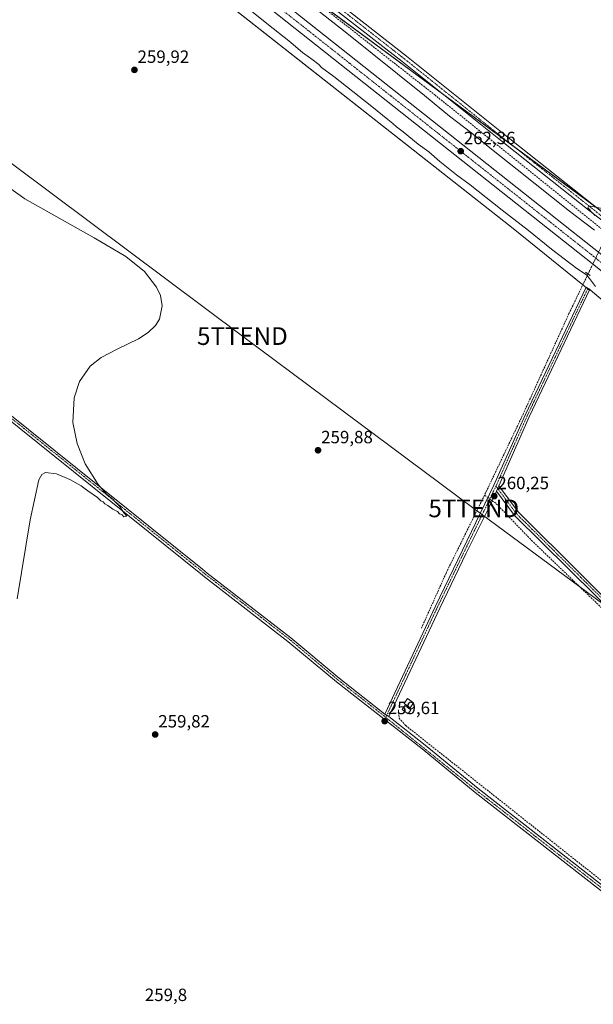
# Model space of a CAD drawing. Units: metres. Extents: x 611819 to 615297, y 4669177 to 4671546.
# Drawn here: x 614614 to 614938, y 4669532 to 4670088 of the extents above; entities that cross this region are included whole.
import ezdxf
from ezdxf.enums import TextEntityAlignment as Align

# ---------------------------------------------------------------- set-up
doc = ezdxf.new("R2010")
doc.units = ezdxf.units.M
doc.header["$MEASUREMENT"] = 0
for name, pattern in [('TRAZO_Y_PUNTO', [1, 0.5, -0.25, 0, -0.25]), ('TRAZOS2', [0.375, 0.25, -0.125]), ('TRAZOSX2', [1.5, 1, -0.5])]:
    doc.linetypes.add(name, pattern=pattern)
doc.layers.get('0').update_dxf_attribs({"lineweight": 5})
for name, color, linetype, lineweight in [('Camino', 19, 'Continuous', 0), ('Camino Cxs', 19, 'Continuous', 0), ('Camino eje', 39, 'TRAZO_Y_PUNTO', 13), ('Carretera de calzada única', 19, 'Continuous', 13), ('Carretera de calzada única Cxs', 19, 'Continuous', 13), ('Carretera de calzada única eje', 19, 'TRAZO_Y_PUNTO', 0), ('Carátula', 7, 'Continuous', 5), ('Corriente artificial lineal', 5, 'TRAZOSX2', 13), ('Corriente artificial lineal oculto', 135, 'TRAZO_Y_PUNTO', 13), ('Cultivos herbáceos CxS', 92, 'Continuous', 0), ('Curva de nivel normal', 36, 'Continuous', 0), ('Edificación ligera', 1, 'Continuous', 0), ('Edificación ligera Cxs', 1, 'Continuous', 0), ('Núcleo urbano', 19, 'Continuous', 0), ('Núcleo urbano CxS', 19, 'Continuous', 0), ('Pista no pavimentada', 254, 'Continuous', 13), ('Pista no pavimentada Cxs', 254, 'Continuous', 0), ('Pista pavimentada eje', 135, 'TRAZO_Y_PUNTO', 0), ('Puente lineal', 2, 'TRAZOS2', 0), ('Punto de cota en terreno', 7, 'Continuous', 0), ('Rótulo de punto de cota en terreno', 19, 'Continuous', 0), ('Tendido', 6, 'Continuous', 0), ('Torre de tendido puntual', 7, 'Continuous', 0)]:
    doc.layers.add(name, color=color, linetype=linetype, lineweight=lineweight)
doc.styles.add('Arial', font='txt', dxfattribs={"height": 0.2})

# ---------------------------------------------------------------- blocks, each defined once
blk = doc.blocks.new('*U155')
at = {"layer": 'Cultivos herbáceos CxS', "color": 92, "linetype": 'Continuous', "lineweight": 0}
blk.add_polyline3d([(615172.68, 4670092.86, 260), (615286.01, 4669934.38, 259.31), (615290.27, 4669674.17, 259.28), (615247.63, 4669714.77, 259.6), (615169.83, 4669783.19, 261.27), (615247.99, 4669848.03, 260.93), (615213.6, 4669902.94, 260.08), (615124.24, 4669822.93, 259.41), (614953.59, 4669971.13, 260.25), (614782.58, 4670097.26, 258.92)], dxfattribs=at)
blk = doc.blocks.new('*U157')
at = {"layer": 'Núcleo urbano CxS', "color": 19, "linetype": 'Continuous', "lineweight": 0}
blk.add_polyline3d([(614782.58, 4670097.26, 258.92), (614953.59, 4669971.13, 260.25), (615124.24, 4669822.93, 259.41), (615155.56, 4669795.73, 260.33), (615169.83, 4669783.19, 261.27), (615247.63, 4669714.77, 259.6), (615290.27, 4669674.17, 259.28), (615291.06, 4669625.55, 259.07), (615243.05, 4669669.48, 259.07), (615242.94, 4669670.95, 259.15), (615240.02, 4669668.29, 258.95), (615107.05, 4669790.66, 259.26), (615104.9, 4669792.47, 259.28), (615067.69, 4669823.81, 259.3), (615066.84, 4669824.53, 259.31), (615044.2, 4669843.68, 258.74), (615039.32, 4669847.81, 258.86), (614935.78, 4669935.32, 259.81), (614935.58, 4669934.85, 259.81), (614892.38, 4669969.92, 259.65), (614191.25, 4670520.82, 259.87)], dxfattribs=at)
blk = doc.blocks.new('*U158')
at = {"layer": 'Cultivos herbáceos CxS', "color": 92, "linetype": 'Continuous', "lineweight": 0}
blk.add_polyline3d([(614191.25, 4670520.82, 259.87), (614892.38, 4669969.92, 259.65), (614935.58, 4669934.85, 259.81), (614935.78, 4669935.32, 259.81), (615039.32, 4669847.81, 258.86), (615044.2, 4669843.68, 258.74), (615066.84, 4669824.53, 259.31), (615067.69, 4669823.81, 259.3), (615104.9, 4669792.47, 259.28), (615107.05, 4669790.66, 259.26), (615240.02, 4669668.29, 258.95), (615242.94, 4669670.95, 259.15), (615243.05, 4669669.48, 259.07), (615291.06, 4669625.55, 259.07), (615293.19, 4669495.68, 260.17), (615286.95, 4669489.42, 259.9), (615293.41, 4669482.07, 260.08), (615297.49, 4669232.72, 258.86), (613533.29, 4669204.3, 260.28)], dxfattribs=at)
blk = doc.blocks.new('*U173')
at = {"layer": 'Curva de nivel normal', "color": 36, "linetype": 'Continuous', "lineweight": 0}
for points in [[(614944.21, 4669980.69, 260), (614936.24, 4669982.4, 260), (614934.91, 4669982.33, 260), (614934.51, 4669981.44, 260), (614935.52, 4669980.36, 260), (614936.38, 4669979.19, 260), (614937.49, 4669978.3, 260), (614938.39, 4669977.2, 260)], [(614938.15, 4669968.96, 260), (614924.11, 4669979.58, 260), (614894.66, 4670003.12, 260), (614879.14, 4670015.27, 260), (614868.92, 4670023.71, 260), (614856.35, 4670033.22, 260), (614842.3, 4670044.78, 260), (614797.57, 4670080.75, 260), (614768, 4670104.1, 260)]]:
    blk.add_polyline3d(points, dxfattribs=at)
blk = doc.blocks.new('*U175')
at = {"layer": 'Curva de nivel normal', "color": 36, "linetype": 'Continuous', "lineweight": 0}
for points in [[(614612.33, 4669761.06, 260), (614619.78, 4669805.49, 260), (614624.63, 4669828.07, 260), (614626.36, 4669831.06, 260), (614628.44, 4669832.2, 260), (614634.52, 4669831.48, 260), (614642.03, 4669828.41, 260), (614648.5, 4669824.72, 260), (614652.16, 4669821.88, 260), (614657.64, 4669818.09, 260), (614659.56, 4669816.34, 260), (614660.86, 4669815.65, 260), (614661.83, 4669814.62, 260), (614663.58, 4669813.7, 260), (614666.38, 4669811.51, 260), (614669.08, 4669810.2, 260), (614670.14, 4669808.93, 260), (614671.54, 4669808.34, 260), (614672.64, 4669807.33, 260), (614674.17, 4669807.56, 260), (614672.58, 4669809.6, 260), (614670.26, 4669813.05, 260), (614667.62, 4669815.74, 260), (614666.35, 4669817.27, 260), (614662.78, 4669820.01, 260), (614658.07, 4669825.44, 260), (614650.71, 4669837.08, 260), (614646.13, 4669848.59, 260), (614643.86, 4669860.54, 260), (614644.55, 4669874.36, 260), (614647.56, 4669883.57, 260), (614653.58, 4669892.22, 260), (614659.74, 4669897.11, 260), (614668.86, 4669901.84, 260), (614680.82, 4669907.63, 260), (614686.27, 4669911.19, 260), (614690.35, 4669915.1, 260), (614692.67, 4669918.69, 260), (614694.25, 4669926.18, 260), (614693.17, 4669932, 260), (614691, 4669936.84, 260), (614684.18, 4669945.58, 260), (614673.69, 4669954.06, 260), (614655.84, 4669964.64, 260), (614616.63, 4669986.55, 260), (614596.69, 4670000.63, 260)], [(614744.57, 4670092.47, 260), (614754.29, 4670084.7, 260), (614765.69, 4670075.78, 260), (614773.4, 4670069.16, 260), (614778.68, 4670065.44, 260), (614782.54, 4670062.3, 260), (614784.21, 4670060.63, 260), (614791.15, 4670055.58, 260), (614812.59, 4670038.69, 260), (614821.49, 4670031.27, 260), (614824.37, 4670029.15, 260), (614826.37, 4670027.15, 260), (614830.26, 4670024.38, 260), (614838.72, 4670017.5, 260), (614844.67, 4670013.11, 260), (614850.94, 4670007.73, 260), (614860.42, 4670000.21, 260), (614868.06, 4669994.52, 260), (614886.03, 4669980.16, 260), (614900.9, 4669968.71, 260), (614914.01, 4669958.15, 260), (614928.16, 4669947.38, 260), (614933.68, 4669943.76, 260), (614935.48, 4669941.63, 260), (614938.71, 4669937.18, 260)]]:
    blk.add_polyline3d(points, dxfattribs=at)
blk = doc.blocks.new('5PATER')
at = {"layer": 'Carátula', "linetype": 'Continuous', "lineweight": 5}
h = blk.add_hatch(color=250, dxfattribs=at)
edge = h.paths.add_edge_path()
edge.add_ellipse((0, 0.01), major_axis=(-1.33, -1.34), ratio=0.999422, start_angle=0, end_angle=360)
blk = doc.blocks.new('5TTEND')
blk.add_text('5TTEND', height=10).set_placement((0, 0), align=Align.MIDDLE_CENTER)

msp = doc.modelspace()

# ---------------------------------------------------------------- linework, layer by layer
at = {"layer": 'Camino', "color": 19, "linetype": 'Continuous', "lineweight": 0}
for points in [[(614819.96, 4669696.07, 259.56), (614848.51, 4669756.93, 259.72), (614881.48, 4669825.05, 260.06), (614899.12, 4669864.68, 259.85), (614933.5, 4669936.76, 259.79), (614935.66, 4669935.73, 259.82), (614901.3, 4669863.68, 259.86), (614884.21, 4669824.75, 259.91)], [(614884.21, 4669824.75, 259.91), (614882.88, 4669821.73, 260.05)], [(614882.88, 4669821.73, 260.05), (614879.55, 4669814.25, 259.97), (614865.74, 4669786.81, 259.7), (614850.89, 4669755.8, 259.66), (614822.19, 4669694.62, 259.55)], [(614822.19, 4669694.62, 259.55), (614819.96, 4669696.07, 259.56)]]:
    msp.add_polyline3d(points, dxfattribs=at)
at = {"layer": 'Camino Cxs', "color": 19, "linetype": 'Continuous', "lineweight": 0}
msp.add_polyline3d([(614884.21, 4669824.75, 259.91), (614882.88, 4669821.73, 260.05), (614879.55, 4669814.25, 259.97), (614865.74, 4669786.81, 259.7), (614850.89, 4669755.8, 259.66), (614822.19, 4669694.62, 259.55), (614819.96, 4669696.07, 259.56), (614848.51, 4669756.93, 259.72), (614881.48, 4669825.05, 260.06), (614899.12, 4669864.68, 259.85), (614933.5, 4669936.76, 259.79), (614935.66, 4669935.73, 259.82), (614901.3, 4669863.68, 259.86), (614884.21, 4669824.75, 259.91)], close=True, dxfattribs=at)
at = {"layer": 'Camino eje', "color": 39, "linetype": 'TRAZO_Y_PUNTO', "lineweight": 13}
for points in [[(614934.58, 4669936.25, 259.81), (614900.21, 4669864.18, 259.86), (614882.57, 4669824.55, 260.01)], [(614882.57, 4669824.55, 260.01), (614849.6, 4669756.42, 259.69), (614820.41, 4669694.2, 259.58)]]:
    msp.add_polyline3d(points, dxfattribs=at)
at = {"layer": 'Carretera de calzada única', "color": 19, "linetype": 'Continuous', "lineweight": 13}
for points in [[(614271.23, 4670490.18, 262.65), (614280.7, 4670482.01, 262.69), (614300.65, 4670464.18, 262.67), (614371.34, 4670407.83, 262.65), (614418.05, 4670370.49, 262.56), (614580.47, 4670241.56, 262.52), (614716.99, 4670133.47, 262.41), (614937.81, 4669958.62, 262.2), (614998.84, 4669910.03, 262.05)], [(614994.52, 4669904.31, 261.92), (614933.35, 4669953.01, 262.18), (614716.99, 4670124.12, 262.33), (614576.46, 4670235.25, 262.43), (614413.6, 4670364.87, 262.5), (614395.42, 4670378.47, 262.54), (614357.13, 4670407.76, 262.53), (614341.04, 4670419.63, 262.57), (614305.21, 4670446.18, 262.52), (614262.16, 4670480.56, 262.51)]]:
    msp.add_polyline3d(points, dxfattribs=at)
at = {"layer": 'Carretera de calzada única Cxs', "color": 19, "linetype": 'Continuous', "lineweight": 13}
for points in [[(614716.99, 4670133.47, 262.41), (614937.81, 4669958.62, 262.2)], [(614994.52, 4669904.31, 261.92), (614933.35, 4669953.01, 262.18), (614716.99, 4670124.12, 262.33)]]:
    msp.add_polyline3d(points, dxfattribs=at)
at = {"layer": 'Carretera de calzada única eje', "color": 19, "linetype": 'TRAZO_Y_PUNTO', "lineweight": 0}
msp.add_polyline3d([(614757.13, 4670096.93, 262.42), (614935.58, 4669955.82, 262.29), (614997.62, 4669906.43, 262.31), (614999.16, 4669905.2, 262.3), (615062.76, 4669854.57, 262.27), (615112.48, 4669814.08, 262.21), (615115.06, 4669811.98, 262.22), (615173.49, 4669762.25, 262.18), (615184.47, 4669752.64, 262.15), (615195.37, 4669743.08, 262.15), (615207.85, 4669731.92, 262.15), (615220.36, 4669720.72, 262.14), (615222.45, 4669718.79, 262.13), (615242.38, 4669700.43, 262.12), (615260.27, 4669683.94, 262.11), (615290.59, 4669654.43, 262.09)], dxfattribs=at)
at = {"layer": 'Corriente artificial lineal', "color": 5, "linetype": 'TRAZOSX2', "lineweight": 13}
for points in [[(614943.64, 4669968.56, 259.36), (614848.31, 4670045.01, 258.77), (614785, 4670094.6, 258.9)], [(614934.58, 4669944.2, 260.22), (614923.81, 4669921.88, 259.74), (614898.11, 4669865.59, 259.83), (614876.16, 4669819.52, 259.97), (614878.11, 4669818.1, 260.1)], [(614876.16, 4669819.52, 259.97), (614854.46, 4669775.55, 259.76), (614840.48, 4669744.35, 259.69)], [(614880.49, 4669816.36, 260.05), (614882.8, 4669814.67, 259.9), (614902.68, 4669793.99, 259.51), (614988.77, 4669711.13, 259.36), (615039.98, 4669660.33, 259.32), (615095.1, 4669607.48, 259.34), (615242.83, 4669463.15, 259.56), (615243.87, 4669461.88, 259.71)], [(614827.57, 4669698.36, 259.48), (614827.95, 4669693.7, 259.39), (614831.68, 4669689.54, 259.23), (614994.79, 4669560.42, 259.03), (615020.78, 4669538.78, 259.02), (615026.83, 4669534.16, 258.86)]]:
    msp.add_polyline3d(points, dxfattribs=at)
at = {"layer": 'Corriente artificial lineal oculto', "color": 135, "linetype": 'TRAZO_Y_PUNTO', "lineweight": 13}
for points in [[(614943.14, 4669961.94, 260.79), (614934.58, 4669944.2, 260.22)], [(614878.11, 4669818.1, 260.1), (614880.49, 4669816.36, 260.05)]]:
    msp.add_polyline3d(points, dxfattribs=at)
at = {"layer": 'Cultivos herbáceos CxS', "color": 92, "linetype": 'Continuous', "lineweight": 0}
for points in [[(614939.56, 4669932.13, 259.52), (614935.78, 4669935.33, 259.81), (614935.58, 4669934.85, 259.81), (614935.34, 4669935.04, 259.81), (614934.38, 4669935.82, 259.8), (614933.42, 4669936.6, 259.79), (614931.62, 4669938.07, 259.73), (614892.38, 4669969.93, 259.65), (614520.59, 4670262.04, 259.6)], [(615124.24, 4669822.93, 259.41), (615123.4, 4669823.66, 259.35), (615122.49, 4669824.45, 259.33), (615118.2, 4669828.18, 259.57), (615068.59, 4669871.26, 259.49), (615027.83, 4669906.65, 259.29), (614953.59, 4669971.13, 260.25), (614953, 4669971.55, 260.28), (614951.84, 4669972.41, 260.35), (614950.66, 4669973.28, 260.35), (614949.04, 4669974.48, 260.3), (614941.11, 4669980.33, 259.89), (614893.54, 4670015.42, 259.77), (614852.44, 4670045.73, 259.21), (614785.32, 4670095.24, 258.97), (614782.58, 4670097.26, 258.92), (614751.57, 4670121.68, 258.92), (614748.43, 4670124.15, 258.81), (614744.38, 4670127.37, 258.88), (614712.65, 4670152.64, 258.89), (614658.16, 4670196.04, 259.06), (614626.75, 4670221.04, 259.37), (614614.18, 4670231.06, 259.31)]]:
    msp.add_polyline3d(points, dxfattribs=at)
at = {"layer": 'Edificación ligera', "color": 1, "linetype": 'Continuous', "lineweight": 0}
for points in [[(614836.07, 4669702.46, 261.33), (614834.1, 4669699.61, 261.87), (614830.73, 4669701.95, 261.88), (614832.7, 4669704.79, 260.73), (614836.07, 4669702.46, 261.33)], [(614834.62, 4669698.49, 261.2), (614833.06, 4669696.24, 260.84), (614829.69, 4669698.58, 261.62), (614831.25, 4669700.83, 261.93), (614834.62, 4669698.49, 261.2)]]:
    msp.add_polyline3d(points, dxfattribs=at)
at = {"layer": 'Edificación ligera Cxs', "color": 1, "linetype": 'Continuous', "lineweight": 0}
for points in [[(614836.07, 4669702.46, 261.33), (614834.1, 4669699.61, 261.87), (614830.73, 4669701.95, 261.88), (614832.7, 4669704.79, 260.73), (614836.07, 4669702.46, 261.33)], [(614834.62, 4669698.49, 261.2), (614833.06, 4669696.24, 260.84), (614829.69, 4669698.58, 261.62), (614831.25, 4669700.83, 261.93), (614834.62, 4669698.49, 261.2)]]:
    msp.add_polyline3d(points, close=True, dxfattribs=at)
at = {"layer": 'Núcleo urbano', "color": 19, "linetype": 'Continuous', "lineweight": 0}
for points in [[(614939.56, 4669932.13, 259.52), (614935.78, 4669935.33, 259.81), (614935.58, 4669934.85, 259.81), (614935.34, 4669935.04, 259.81), (614934.38, 4669935.82, 259.8), (614933.42, 4669936.6, 259.79), (614931.62, 4669938.07, 259.73), (614892.38, 4669969.93, 259.65), (614520.59, 4670262.04, 259.6)], [(615124.24, 4669822.93, 259.41), (615123.4, 4669823.66, 259.35), (615122.49, 4669824.45, 259.33), (615118.2, 4669828.18, 259.57), (615068.59, 4669871.26, 259.49), (615027.83, 4669906.65, 259.29), (614953.59, 4669971.13, 260.25), (614953, 4669971.55, 260.28), (614951.84, 4669972.41, 260.35), (614950.66, 4669973.28, 260.35), (614949.04, 4669974.48, 260.3), (614941.11, 4669980.33, 259.89), (614893.54, 4670015.42, 259.77), (614852.44, 4670045.73, 259.21), (614785.32, 4670095.24, 258.97), (614782.58, 4670097.26, 258.92), (614751.57, 4670121.68, 258.92), (614748.43, 4670124.15, 258.81), (614744.38, 4670127.37, 258.88), (614712.65, 4670152.64, 258.89), (614658.16, 4670196.04, 259.06), (614626.75, 4670221.04, 259.37), (614614.18, 4670231.06, 259.31)]]:
    msp.add_polyline3d(points, dxfattribs=at)
at = {"layer": 'Pista no pavimentada', "color": 254, "linetype": 'Continuous', "lineweight": 13}
for points in [[(613751.55, 4670549.23, 260.27), (613761.67, 4670537.26, 260.05), (613904.79, 4670422.96, 259.88), (613950.56, 4670385.08, 259.84), (614073.14, 4670289.56, 259.91), (614240.41, 4670155.91, 259.76), (614274.98, 4670128.9, 259.78), (614294.22, 4670115.02, 259.79), (614351.81, 4670069.09, 260.08), (614400.8, 4670029.01, 260.07), (614478.73, 4669967.66, 260.27), (614500.73, 4669949.27, 260.34), (614604.54, 4669868.06, 260.19), (614716.99, 4669777.74, 259.85), (614719.67, 4669775.59, 259.88), (614766.84, 4669739.09, 259.83), (614794.19, 4669716.23, 259.74), (614819.96, 4669696.07, 259.56)], [(615164.35, 4669416.36, 259.37), (615146.69, 4669431.55, 259.29), (615112.31, 4669457.8, 259.27), (615054.86, 4669507.46, 258.99), (615023.1, 4669531.41, 259.05), (614958.13, 4669583.79, 259.19), (614870.84, 4669651.76, 259.51), (614840.9, 4669676.35, 259.42), (614792.53, 4669714.18, 259.79), (614765.19, 4669737.03, 259.84), (614718.04, 4669773.52, 259.9), (614716.99, 4669774.37, 259.89), (614602.9, 4669866, 260.23), (614499.08, 4669947.22, 260.38), (614477.07, 4669965.62, 260.36), (614399.15, 4670026.95, 260.13), (614350.16, 4670067.04, 260.16), (614292.63, 4670112.92, 259.88)], [(614771.65, 4670114.39, 259.96), (614832.17, 4670067.1, 259.61), (614890.38, 4670020.46, 259.74), (614937.68, 4669983.09, 259.74), (614950.44, 4669972.82, 260.35)], [(615005.61, 4669918.97, 259.36), (614990.25, 4669930.99, 259.83), (614958.37, 4669958.5, 260.04), (614949.62, 4669968.94, 260.23), (614935.19, 4669979.96, 259.6), (614887.89, 4670017.33, 259.59), (614829.69, 4670063.96, 259.54), (614769.16, 4670111.26, 259.44)], [(614884.21, 4669824.75, 259.91), (614882.88, 4669821.73, 260.05)], [(614884.21, 4669824.75, 259.91), (614895.21, 4669810, 259.64), (615003.55, 4669702.43, 259.28), (615247.2, 4669466.91, 259.55)], [(615244.32, 4669465.15, 259.64), (615000.48, 4669701.97, 259.36), (614893.04, 4669808.11, 259.69), (614882.88, 4669821.73, 260.05)], [(614822.19, 4669694.62, 259.55), (614819.96, 4669696.07, 259.56)], [(614822.19, 4669694.62, 259.55), (614842.69, 4669678.59, 259.27), (614872.63, 4669653.99, 259.4), (614959.91, 4669586.04, 259.16), (615024.86, 4669533.68, 258.93), (615056.66, 4669509.69, 258.92), (615114.08, 4669460.06, 259.33), (615149.63, 4669433.72, 259.19), (615168, 4669418.58, 259.32)]]:
    msp.add_polyline3d(points, dxfattribs=at)
at = {"layer": 'Pista no pavimentada Cxs', "color": 254, "linetype": 'Continuous', "lineweight": 0}
for points in [[(614771.65, 4670114.39, 259.96), (614832.17, 4670067.1, 259.61), (614890.38, 4670020.46, 259.74), (614937.68, 4669983.09, 259.74)], [(614949.62, 4669968.94, 260.23), (614935.19, 4669979.96, 259.6), (614887.89, 4670017.33, 259.59), (614829.69, 4670063.96, 259.54), (614769.16, 4670111.26, 259.44)], [(614604.54, 4669868.06, 260.19), (614716.99, 4669777.74, 259.85), (614719.67, 4669775.59, 259.88), (614766.84, 4669739.09, 259.83), (614794.19, 4669716.23, 259.74), (614819.96, 4669696.07, 259.56), (614822.19, 4669694.62, 259.55), (614842.69, 4669678.59, 259.27), (614872.63, 4669653.99, 259.4), (614959.91, 4669586.04, 259.16), (615024.86, 4669533.68, 258.93), (615056.66, 4669509.69, 258.92)], [(615023.1, 4669531.41, 259.05), (614958.13, 4669583.79, 259.19), (614870.84, 4669651.76, 259.51), (614840.9, 4669676.35, 259.42), (614792.53, 4669714.18, 259.79), (614765.19, 4669737.03, 259.84), (614718.04, 4669773.52, 259.9), (614716.99, 4669774.37, 259.89), (614602.9, 4669866, 260.23)]]:
    msp.add_polyline3d(points, dxfattribs=at)
msp.add_polyline3d([(615252.47, 4669461.81, 259.92), (615249.61, 4669460.01, 259.95), (615244.32, 4669465.15, 259.64), (615000.48, 4669701.97, 259.36), (614893.04, 4669808.11, 259.69), (614882.88, 4669821.73, 260.05), (614884.21, 4669824.75, 259.91), (614895.21, 4669810, 259.64), (615003.55, 4669702.43, 259.28), (615247.2, 4669466.91, 259.55), (615252.47, 4669461.81, 259.92)], close=True, dxfattribs=at)
at = {"layer": 'Pista pavimentada eje', "color": 135, "linetype": 'TRAZO_Y_PUNTO', "lineweight": 0}
for points in [[(613750.13, 4670549.06, 260.13), (613760.83, 4670536.4, 260.09), (613904.04, 4670422.03, 259.88), (613949.81, 4670384.14, 259.84), (614072.4, 4670288.62, 259.95), (614239.67, 4670154.97, 259.78), (614274.26, 4670127.94, 259.8), (614293.5, 4670114.06, 259.84), (614351.06, 4670068.16, 260.16), (614400.05, 4670028.07, 260.11), (614477.97, 4669966.73, 260.32), (614499.98, 4669948.34, 260.37), (614603.79, 4669867.12, 260.21), (614718.93, 4669774.65, 259.88), (614766.09, 4669738.15, 259.84), (614793.44, 4669715.3, 259.77), (614820.41, 4669694.2, 259.58)], [(614770.41, 4670112.82, 259.84), (614830.93, 4670065.53, 259.69), (614889.14, 4670018.89, 259.85), (614936.43, 4669981.52, 259.82), (614950.72, 4669970.07, 260.36)], [(614882.57, 4669824.55, 260.01), (614894.13, 4669809.06, 259.68), (615001.49, 4669703, 259.33), (615252.45, 4669459.44, 259.92)], [(614820.41, 4669694.2, 259.58), (614871.74, 4669652.88, 259.49), (614959.02, 4669584.92, 259.16), (615023.98, 4669532.55, 259), (615055.76, 4669508.58, 258.93), (615113.2, 4669458.93, 259.31), (615147.51, 4669432.93, 259.32), (615172.88, 4669412.07, 259.62)]]:
    msp.add_polyline3d(points, dxfattribs=at)
at = {"layer": 'Puente lineal', "color": 2, "linetype": 'TRAZOS2', "lineweight": 0}
msp.add_polyline3d([(614933.06, 4669945.21, 260.92), (614935.76, 4669943.41, 260.89)], dxfattribs=at)
at = {"layer": 'Tendido', "color": 6, "linetype": 'Continuous', "lineweight": 0}
msp.add_polyline3d([(615293.14, 4669498.76, 259.84), (615221.03, 4669552.54, 259.05), (615032.22, 4669692.24, 259.03), (614870.09, 4669812.04, 259.85), (614739.49, 4669909.2, 259.89), (614588.57, 4670021.81, 259.96), (614452.26, 4670122.77, 259.58), (614279.51, 4670251.53, 259.71), (614155.5, 4670342.91, 259.85), (613989.13, 4670466.73, 259.85), (613797.78, 4670608.55, 259.88), (613634.8, 4670729.62, 260.22), (613510.97, 4670821.27, 260.48), (613349.05, 4670941.92, 260.59)], dxfattribs=at)

# ---------------------------------------------------------------- block references
at = {"layer": 'Cultivos herbáceos CxS', "color": 92, "linetype": 'Continuous', "lineweight": 0}
for name in ['*U158', '*U155']:
    msp.add_blockref(name, (0, 0), dxfattribs=at)
at = {"layer": 'Curva de nivel normal', "color": 36, "linetype": 'Continuous', "lineweight": 0}
for name in ['*U173', '*U175']:
    msp.add_blockref(name, (0, 0), dxfattribs=at)
at = {"layer": 'Núcleo urbano CxS', "color": 19, "linetype": 'Continuous', "lineweight": 0}
msp.add_blockref('*U157', (0, 0), dxfattribs=at)
at = {"layer": 'Punto de cota en terreno', "linetype": 'Continuous', "lineweight": 0}
for p in [(614678.55, 4670059.31, 259.92), (614862.69, 4670013.46, 262.36), (614782.18, 4669844.8, 259.88), (614881.63, 4669818.92, 260.25), (614819.78, 4669692.05, 259.61), (614690.25, 4669684.53, 259.82)]:
    msp.add_blockref('5PATER', p, dxfattribs=at)
at = {"layer": 'Torre de tendido puntual', "linetype": 'Continuous', "lineweight": 0}
for p in [(614739.49, 4669909.2, 259.91), (614870.09, 4669812.04, 259.86)]:
    msp.add_blockref('5TTEND', p, dxfattribs=at)

# ---------------------------------------------------------------- texts
at = {"layer": 'Rótulo de punto de cota en terreno', "color": 19, "linetype": 'Continuous', "lineweight": 0, "style": 'Arial'}
for s, p in [('259,92', (614680.31, 4670061.07)), ('262,36', (614864.45, 4670015.22)), ('259,88', (614783.94, 4669846.56)), ('260,25', (614883.39, 4669820.68)), ('259,61', (614821.54, 4669693.81)), ('259,82', (614692.01, 4669686.29)), ('259,8', (614684.43, 4669532.02))]:
    msp.add_text(s, height=7, dxfattribs=at).set_placement(p, align=Align.BOTTOM_LEFT)

doc.saveas('drawing.dxf')
